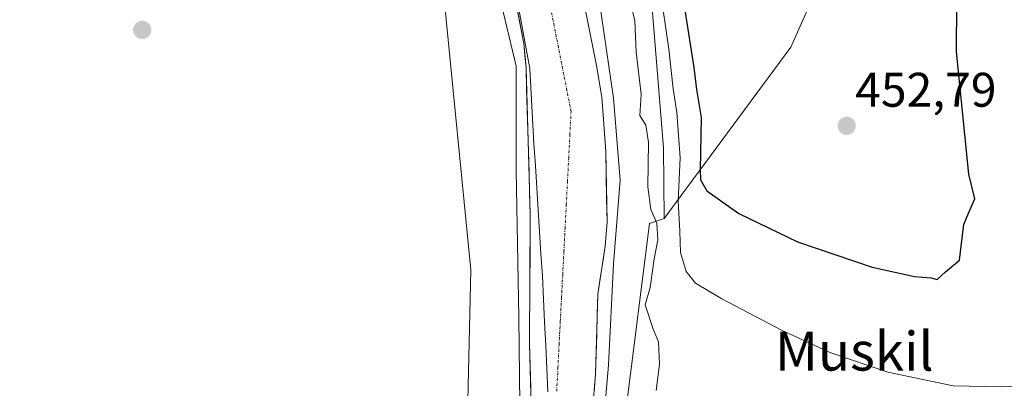
# Model space of a CAD drawing. Units: metres. Extents: x 590090 to 593536, y 4752156 to 4754516.
# Drawn here: x 591346 to 591549, y 4752932 to 4753008 of the extents above; entities that cross this region are included whole.
import ezdxf
from ezdxf.enums import TextEntityAlignment as Align

# ---------------------------------------------------------------- set-up
doc = ezdxf.new("R2010")
doc.units = ezdxf.units.M
doc.header["$MEASUREMENT"] = 0
doc.linetypes.add('TRAZO_Y_PUNTO', pattern=[1, 0.5, -0.25, 0, -0.25])
for name, color, linetype, lineweight in [('Arbolado forestal CxS', 92, 'Continuous', 0), ('Carátula', 7, 'Continuous', 5), ('Corriente natural Cxs', 5, 'Continuous', 13), ('Corriente natural eje', 5, 'TRAZO_Y_PUNTO', 0), ('Corriente natural superficial', 5, 'Continuous', 13), ('Curva de nivel maestra', 36, 'Continuous', 30), ('Curva de nivel normal', 36, 'Continuous', 0), ('Entidad de ámbito territorial', 19, 'Continuous', 0), ('Entidad de ámbito territorial CxS', 92, 'Continuous', 0), ('Prado CxS', 92, 'Continuous', 0), ('Punto de cota en terreno', 7, 'Continuous', 0), ('Rótulo de punto de cota en terreno', 19, 'Continuous', 0), ('Suelo desnudo CxS', 43, 'Continuous', 0), ('Texto cartográfico', 19, 'Continuous', 0)]:
    doc.layers.add(name, color=color, linetype=linetype, lineweight=lineweight)
doc.styles.add('Arial', font='txt', dxfattribs={"height": 0.2})

# ---------------------------------------------------------------- blocks, each defined once
blk = doc.blocks.new('*U151')
at = {"layer": 'Arbolado forestal CxS', "color": 92, "linetype": 'Continuous', "lineweight": 0}
blk.add_polyline3d([(591550.8365, 4753130.0649, 450.2688), (591517.9875, 4753142.0165, 449.3322), (591524.5937, 4753127.8649, 448.8335), (591524.8071, 4753127.4075, 448.8184), (591537.4737, 4753102.0857, 447.9838), (591548.1919, 4753086.5025, 447.8975), (591554.0375, 4753074.8159, 447.3132), (591544.2935, 4753059.2329, 448.5029), (591517.0103, 4753029.0415, 453.8794), (591505.3179, 4753002.7461, 453.7908), (591479.1707, 4752967.3847, 443.6293), (591479.1707, 4752967.3847, 443.6293), (591479.0319, 4752981.9707, 444.3281), (591475.4835, 4753025.1561, 445.4627), (591468.8929, 4753052.4257, 448.0317), (591458.3475, 4753096.1845, 458.9859), (591479.5571, 4753076.2847, 458.0561), (591501.8323, 4753061.4345, 456.207), (591522.8703, 4753063.2907, 453.5702), (591525.3453, 4753071.3345, 453.1202), (591518.5391, 4753089.2783, 453.26), (591512.3521, 4753109.6969, 452.6478), (591504.3085, 4753127.6409, 452.5329), (591494.4089, 4753144.9659, 452.6988)], dxfattribs=at)
blk = doc.blocks.new('*U153')
at = {"layer": 'Prado CxS', "color": 92, "linetype": 'Continuous', "lineweight": 0}
blk.add_polyline3d([(591320.6819, 4753103.0789, 439.8943), (591356.7329, 4753103.0785, 438.3732), (591388.8857, 4753090.4179, 438.8462), (591395.7067, 4753078.7305, 439.6545), (591410.3209, 4753061.1997, 439.6215), (591421.0393, 4753047.5645, 439.6527), (591433.6429, 4753013.3407, 439.8185), (591439.2141, 4752956.8257, 439.5281), (591438.3055, 4752914.8709, 438.762), (591439.0593, 4752859.5809, 440.0392), (591444.9041, 4752815.7539, 439.387), (591449.1029, 4752795.0599, 437.9761), (591442.0321, 4752706.1941, 435.4768)], dxfattribs=at)
blk = doc.blocks.new('*U165')
at = {"layer": 'Arbolado forestal CxS', "color": 92, "linetype": 'Continuous', "lineweight": 0}
for points in [[(591340.6559, 4753173.1843, 467.808), (591369.9869, 4753173.1707, 471.1147), (591375.0781, 4753172.3395, 470.933), (591399.3621, 4753156.6685, 466.7085), (591437.7511, 4753126.5067, 462.9065), (591458.3475, 4753096.1845, 458.9859), (591468.8929, 4753052.4257, 448.0317), (591475.4835, 4753025.1561, 445.4627), (591479.0319, 4752981.9707, 444.3281), (591479.1707, 4752967.3847, 443.6293), (591476.1411, 4752966.3749, 441.2675), (591471.3693, 4752928.8029, 439.193), (591469.0197, 4752906.5379, 438.845), (591474.3933, 4752872.9013, 439.1719), (591480.8493, 4752845.9093, 439.5071), (591480.8487, 4752820.5875, 439.7633), (591470.1307, 4752752.7053, 439.061)], [(591464.0701, 4752924.6001, 436.4549), (591464.9901, 4752935.2801, 436.0074), (591465.4601, 4752951.7901, 436.6253), (591466.9601, 4752961.7001, 436.6519), (591467.3501, 4752966.6801, 436.5134), (591467.1201, 4752981.2001, 435.9693), (591466.3101, 4752992.4401, 436.5674), (591465.2001, 4752998.9501, 436.6694), (591460.7101, 4753021.3201, 436.2996), (591458.9501, 4753026.2801, 436.1132), (591454.3501, 4753037.9301, 435.8549), (591449.8001, 4753047.9501, 435.8754), (591447.4301, 4753052.3601, 435.5453), (591433.2001, 4753074.9801, 435.3436), (591426.1401, 4753083.5601, 435.3664), (591419.2401, 4753090.6901, 435.4618), (591411.1601, 4753098.2101, 435.5942), (591407.2701, 4753101.4001, 435.7464), (591401.0301, 4753105.3901, 435.5185), (591391.8901, 4753109.5201, 435.4787), (591382.3501, 4753112.6801, 435.3746), (591373.6201, 4753115.0701, 435.3735), (591365.8401, 4753116.7201, 435.4819), (591333.4301, 4753121.9601, 435.7126)], [(591322.5501, 4753113.2401, 435.4961), (591349.9901, 4753108.8401, 435.9148), (591368.8701, 4753104.4401, 436.1856), (591377.0301, 4753102.1201, 435.6849), (591386.5201, 4753098.9201, 435.5709), (591391.1401, 4753097.0201, 435.5007), (591396.9901, 4753094.0401, 435.2888), (591401.5901, 4753090.7601, 435.3699), (591410.6701, 4753083.0101, 435.3614), (591418.3101, 4753074.5201, 435.4179), (591422.9901, 4753068.0401, 435.2424), (591427.6701, 4753059.7201, 435.0095), (591431.8701, 4753054.5201, 435.0538), (591434.5501, 4753050.3001, 435.0036), (591438.5501, 4753042.2801, 434.7755), (591441.9101, 4753034.2801, 434.8003), (591445.0201, 4753024.7701, 434.7502), (591448.4601, 4753012.5701, 434.5796), (591450.1501, 4753003.4901, 434.9724), (591450.6301, 4752998.4401, 435.3297), (591451.5101, 4752968.2801, 435.0874), (591451.3501, 4752941.5601, 434.4009), (591451.8401, 4752923.3601, 434.3111)], [(591442.0321, 4752706.1941, 435.4768), (591449.1029, 4752795.0599, 437.9761), (591444.9041, 4752815.7539, 439.387), (591439.0593, 4752859.5809, 440.0392), (591438.3055, 4752914.8709, 438.762), (591439.2141, 4752956.8257, 439.5281), (591433.6429, 4753013.3407, 439.8185), (591421.0393, 4753047.5645, 439.6527), (591410.3209, 4753061.1997, 439.6215), (591395.7067, 4753078.7305, 439.6545), (591388.8857, 4753090.4179, 438.8462), (591356.7329, 4753103.0785, 438.3732), (591320.6819, 4753103.0789, 439.8943)]]:
    blk.add_polyline3d(points, dxfattribs=at)
blk = doc.blocks.new('*U166')
at = {"layer": 'Prado CxS', "color": 92, "linetype": 'Continuous', "lineweight": 0}
blk.add_polyline3d([(591470.1307, 4752752.7053, 439.061), (591480.8487, 4752820.5875, 439.7633), (591480.8493, 4752845.9093, 439.5071), (591474.3933, 4752872.9013, 439.1719), (591469.0197, 4752906.5379, 438.845), (591471.3693, 4752928.8029, 439.193), (591476.1411, 4752966.3749, 441.2675), (591479.1707, 4752967.3847, 443.6293), (591505.3179, 4753002.7461, 453.7908), (591517.0103, 4753029.0415, 453.8794), (591544.2935, 4753059.2329, 448.5029), (591554.0375, 4753074.8159, 447.3132), (591548.1919, 4753086.5025, 447.8975), (591537.4737, 4753102.0857, 447.9838), (591524.8071, 4753127.4075, 448.8184), (591524.5937, 4753127.8649, 448.8335), (591517.9875, 4753142.0165, 449.3322), (591550.8365, 4753130.0649, 450.2688)], dxfattribs=at)
blk = doc.blocks.new('*U168')
at = {"layer": 'Suelo desnudo CxS', "color": 43, "linetype": 'Continuous', "lineweight": 0}
for points in [[(591333.4301, 4753121.9601, 435.7126), (591365.8401, 4753116.7201, 435.4819), (591373.6201, 4753115.0701, 435.3735), (591382.3501, 4753112.6801, 435.3746), (591391.8901, 4753109.5201, 435.4787), (591401.0301, 4753105.3901, 435.5185), (591407.2701, 4753101.4001, 435.7464), (591411.1601, 4753098.2101, 435.5942), (591419.2401, 4753090.6901, 435.4618), (591426.1401, 4753083.5601, 435.3664), (591433.2001, 4753074.9801, 435.3436), (591447.4301, 4753052.3601, 435.5453), (591449.8001, 4753047.9501, 435.8754), (591454.3501, 4753037.9301, 435.8549), (591458.9501, 4753026.2801, 436.1132), (591460.7101, 4753021.3201, 436.2996), (591465.2001, 4752998.9501, 436.6694), (591466.3101, 4752992.4401, 436.5674), (591467.1201, 4752981.2001, 435.9693), (591467.3501, 4752966.6801, 436.5134), (591466.9601, 4752961.7001, 436.6519), (591465.4601, 4752951.7901, 436.6253), (591464.9901, 4752935.2801, 436.0074), (591464.0701, 4752924.6001, 436.4549)], [(591451.8401, 4752923.3601, 434.3111), (591451.3501, 4752941.5601, 434.4009), (591451.5101, 4752968.2801, 435.0874), (591450.6301, 4752998.4401, 435.3297), (591450.1501, 4753003.4901, 434.9724), (591448.4601, 4753012.5701, 434.5796), (591445.0201, 4753024.7701, 434.7502), (591441.9101, 4753034.2801, 434.8003), (591438.5501, 4753042.2801, 434.7755), (591434.5501, 4753050.3001, 435.0036), (591431.8701, 4753054.5201, 435.0538), (591427.6701, 4753059.7201, 435.0095), (591422.9901, 4753068.0401, 435.2424), (591418.3101, 4753074.5201, 435.4179), (591410.6701, 4753083.0101, 435.3614), (591401.5901, 4753090.7601, 435.3699), (591396.9901, 4753094.0401, 435.2888), (591391.1401, 4753097.0201, 435.5007), (591386.5201, 4753098.9201, 435.5709), (591377.0301, 4753102.1201, 435.6849), (591368.8701, 4753104.4401, 436.1856), (591349.9901, 4753108.8401, 435.9148), (591322.5501, 4753113.2401, 435.4961)]]:
    blk.add_polyline3d(points, dxfattribs=at)
blk = doc.blocks.new('*U175')
at = {"layer": 'Suelo desnudo CxS', "color": 43, "linetype": 'Continuous', "lineweight": 0}
blk.add_polyline3d([(591464.0701, 4752924.6001, 436.4549), (591464.9901, 4752935.2801, 436.0074), (591465.4601, 4752951.7901, 436.6253), (591466.9601, 4752961.7001, 436.6519), (591467.3501, 4752966.6801, 436.5134), (591467.1201, 4752981.2001, 435.9693), (591466.3101, 4752992.4401, 436.5674), (591465.2001, 4752998.9501, 436.6694), (591460.7101, 4753021.3201, 436.2996), (591458.9501, 4753026.2801, 436.1132), (591454.3501, 4753037.9301, 435.8549), (591449.8001, 4753047.9501, 435.8754), (591447.4301, 4753052.3601, 435.5453), (591433.2001, 4753074.9801, 435.3436), (591426.1401, 4753083.5601, 435.3664), (591419.2401, 4753090.6901, 435.4618), (591411.1601, 4753098.2101, 435.5942), (591407.2701, 4753101.4001, 435.7464), (591401.0301, 4753105.3901, 435.5185), (591391.8901, 4753109.5201, 435.4787), (591382.3501, 4753112.6801, 435.3746), (591373.6201, 4753115.0701, 435.3735), (591365.8401, 4753116.7201, 435.4819), (591333.4301, 4753121.9601, 435.7126)], dxfattribs=at)
blk = doc.blocks.new('*U185')
at = {"layer": 'Arbolado forestal CxS', "color": 92, "linetype": 'Continuous', "lineweight": 0}
blk.add_polyline3d([(591464.0701, 4752924.6001, 436.4549), (591464.9901, 4752935.2801, 436.0074), (591465.4601, 4752951.7901, 436.6253), (591466.9601, 4752961.7001, 436.6519), (591467.3501, 4752966.6801, 436.5134), (591467.1201, 4752981.2001, 435.9693), (591466.3101, 4752992.4401, 436.5674), (591465.2001, 4752998.9501, 436.6694), (591460.7101, 4753021.3201, 436.2996), (591458.9501, 4753026.2801, 436.1132), (591454.3501, 4753037.9301, 435.8549), (591449.8001, 4753047.9501, 435.8754), (591447.4301, 4753052.3601, 435.5453), (591433.2001, 4753074.9801, 435.3436), (591426.1401, 4753083.5601, 435.3664), (591419.2401, 4753090.6901, 435.4618), (591411.1601, 4753098.2101, 435.5942), (591407.2701, 4753101.4001, 435.7464), (591401.0301, 4753105.3901, 435.5185), (591391.8901, 4753109.5201, 435.4787), (591382.3501, 4753112.6801, 435.3746), (591373.6201, 4753115.0701, 435.3735), (591365.8401, 4753116.7201, 435.4819), (591333.4301, 4753121.9601, 435.7126)], dxfattribs=at)
blk = doc.blocks.new('*U189')
at = {"layer": 'Corriente natural Cxs', "color": 5, "linetype": 'Continuous', "lineweight": 13}
for points in [[(591462.51, 4753012.37, 435.42), (591463.4, 4753007.9, 435.52), (591464.3, 4753003.42, 435.48), (591465.2, 4752998.95, 435.24), (591465.76, 4752995.7, 435.24), (591466.31, 4752992.44, 435.2), (591466.58, 4752988.69, 434.98), (591466.85, 4752984.95, 435.13), (591467.12, 4752981.2, 435.25), (591467.2, 4752976.36, 435.09), (591467.27, 4752971.52, 435.02), (591467.35, 4752966.68, 435.2), (591466.96, 4752961.7, 435.42), (591466.46, 4752958.4, 435.62), (591465.96, 4752955.09, 435.3), (591465.46, 4752951.79, 435.08), (591465.34, 4752947.66, 435), (591465.23, 4752943.54, 434.88), (591465.11, 4752939.41, 434.89), (591464.99, 4752935.28, 434.95), (591464.68, 4752931.72, 434.98)], [(591451.72, 4752927.91, 434.55), (591451.6, 4752932.46, 434.68), (591451.47, 4752937.01, 434.6), (591451.35, 4752941.56, 434.66), (591451.38, 4752946.01, 434.64), (591451.4, 4752950.47, 434.82), (591451.43, 4752954.92, 435.22), (591451.46, 4752959.37, 435.37), (591451.48, 4752963.83, 435.64), (591451.51, 4752968.28, 435.64), (591451.38, 4752972.59, 435.83), (591451.26, 4752976.9, 435.87), (591451.13, 4752981.21, 435.81), (591451.01, 4752985.51, 435.82), (591450.88, 4752989.82, 435.81), (591450.76, 4752994.13, 435.54), (591450.63, 4752998.44, 435.18), (591450.39, 4753000.97, 435.17), (591450.15, 4753003.49, 435.11), (591449.31, 4753008.03, 435), (591448.46, 4753012.57, 434.88)]]:
    blk.add_polyline3d(points, dxfattribs=at)
blk = doc.blocks.new('5PATER')
at = {"layer": 'Carátula', "linetype": 'Continuous', "lineweight": 5}
h = blk.add_hatch(color=250, dxfattribs=at)
edge = h.paths.add_edge_path()
edge.add_ellipse((0, 0.01), major_axis=(-1.33, -1.34), ratio=0.999422, start_angle=0, end_angle=360)

msp = doc.modelspace()

# ---------------------------------------------------------------- linework, layer by layer
at = {"layer": 'Arbolado forestal CxS', "color": 92, "linetype": 'Continuous', "lineweight": 0}
for points in [[(591567.69, 4753124.15, 451.49), (591550.84, 4753130.06, 450.27), (591517.99, 4753142.02, 449.33), (591524.59, 4753127.86, 448.83), (591524.81, 4753127.41, 448.82), (591537.47, 4753102.09, 447.98), (591548.19, 4753086.5, 447.9), (591554.04, 4753074.82, 447.31), (591544.29, 4753059.23, 448.5), (591517.01, 4753029.04, 453.88), (591505.32, 4753002.75, 453.79), (591479.17, 4752967.38, 443.63)], [(591451.84, 4752923.36, 434.31), (591451.35, 4752941.56, 434.4), (591451.51, 4752968.28, 435.09), (591450.63, 4752998.44, 435.33), (591450.15, 4753003.49, 434.97), (591448.46, 4753012.57, 434.58), (591445.02, 4753024.77, 434.75), (591441.91, 4753034.28, 434.8), (591438.55, 4753042.28, 434.78), (591434.55, 4753050.3, 435), (591431.87, 4753054.52, 435.05), (591427.67, 4753059.72, 435.01), (591422.99, 4753068.04, 435.24), (591418.31, 4753074.52, 435.42), (591410.67, 4753083.01, 435.36), (591401.59, 4753090.76, 435.37), (591396.99, 4753094.04, 435.29), (591391.14, 4753097.02, 435.5), (591386.52, 4753098.92, 435.57), (591377.03, 4753102.12, 435.68), (591368.87, 4753104.44, 436.19), (591349.99, 4753108.84, 435.91), (591322.55, 4753113.24, 435.5)], [(591498.62, 4752528.28, 434.41), (591493.77, 4752528.19, 434.59), (591484.43, 4752541.2, 438.53), (591468.63, 4752564.71, 438.85), (591457.81, 4752640.96, 434.7), (591456.73, 4752642.89, 435.12), (591444.36, 4752664.99, 438.82), (591441.44, 4752679.12, 437.27), (591442.03, 4752706.19, 435.48), (591449.1, 4752795.06, 437.98), (591444.9, 4752815.75, 439.39), (591439.06, 4752859.58, 440.04), (591438.31, 4752914.87, 438.76), (591439.21, 4752956.83, 439.53), (591433.64, 4753013.34, 439.82), (591421.04, 4753047.56, 439.65), (591410.32, 4753061.2, 439.62), (591395.71, 4753078.73, 439.65), (591388.89, 4753090.42, 438.85), (591356.73, 4753103.08, 438.37), (591320.68, 4753103.08, 439.89)], [(591458.35, 4753096.18, 458.99), (591468.89, 4753052.43, 448.03), (591475.48, 4753025.16, 445.46), (591479.03, 4752981.97, 444.33), (591479.17, 4752967.38, 443.63)], [(591458.35, 4753096.18, 458.99), (591468.89, 4753052.43, 448.03), (591475.48, 4753025.16, 445.46), (591479.03, 4752981.97, 444.33), (591479.17, 4752967.38, 443.63)], [(591479.17, 4752967.38, 443.63), (591476.14, 4752966.37, 441.27), (591471.37, 4752928.8, 439.19), (591469.02, 4752906.54, 438.85), (591474.39, 4752872.9, 439.17), (591480.85, 4752845.91, 439.51), (591480.85, 4752820.59, 439.76), (591470.13, 4752752.71, 439.06), (591469.51, 4752702.53, 439.01), (591481.32, 4752652.52, 438.7), (591487, 4752640.75, 438.78), (591493.98, 4752624.58, 438.55), (591506.46, 4752575.7, 439.04), (591517.77, 4752552.7, 438.05), (591527.87, 4752550.68, 436.74), (591571.29, 4752557.75, 436.17), (591594.52, 4752560.77, 434.3), (591614.72, 4752572.89, 434.7), (591623.8, 4752601.17, 437.73), (591636.93, 4752636.51, 437.17), (591649.54, 4752658.28, 434.46), (591664.88, 4752668.25, 434.72)]]:
    msp.add_polyline3d(points, dxfattribs=at)
at = {"layer": 'Corriente natural eje', "color": 5, "linetype": 'TRAZO_Y_PUNTO', "lineweight": 0}
msp.add_polyline3d([(591456.97, 4752931.76, 434.1), (591457.22, 4752936.57, 434.12), (591457.46, 4752941.37, 434.13), (591457.71, 4752946.18, 434.13), (591457.96, 4752950.98, 434.19), (591458.2, 4752955.79, 434.27), (591458.45, 4752960.6, 434.34), (591458.7, 4752965.4, 434.4), (591458.94, 4752970.21, 434.46), (591459.19, 4752975.01, 434.5), (591459.44, 4752979.82, 434.48), (591459.68, 4752984.62, 434.44), (591459.93, 4752989.43, 434.5), (591459.06, 4752993.86, 434.57), (591458.19, 4752998.29, 434.47), (591457.31, 4753002.72, 434.53), (591456.44, 4753007.15, 434.71), (591455.57, 4753011.58, 434.65)], dxfattribs=at)
at = {"layer": 'Corriente natural superficial', "color": 5, "linetype": 'Continuous', "lineweight": 13}
for points in [[(591451.72, 4752927.91, 434.55), (591451.6, 4752932.46, 434.68), (591451.47, 4752937.01, 434.6), (591451.35, 4752941.56, 434.66), (591451.38, 4752946.01, 434.64), (591451.4, 4752950.47, 434.82), (591451.43, 4752954.92, 435.22), (591451.46, 4752959.37, 435.37), (591451.48, 4752963.83, 435.64), (591451.51, 4752968.28, 435.64), (591451.38, 4752972.59, 435.83), (591451.26, 4752976.9, 435.87), (591451.13, 4752981.21, 435.81), (591451.01, 4752985.51, 435.82), (591450.88, 4752989.82, 435.81), (591450.76, 4752994.13, 435.54), (591450.63, 4752998.44, 435.18), (591450.39, 4753000.97, 435.17), (591450.15, 4753003.49, 435.11), (591449.31, 4753008.03, 435), (591448.46, 4753012.57, 434.88)], [(591462.51, 4753012.37, 435.42), (591463.4, 4753007.9, 435.52), (591464.3, 4753003.42, 435.48), (591465.2, 4752998.95, 435.24), (591465.76, 4752995.7, 435.24), (591466.31, 4752992.44, 435.2), (591466.58, 4752988.69, 434.98), (591466.85, 4752984.95, 435.13), (591467.12, 4752981.2, 435.25), (591467.2, 4752976.36, 435.09), (591467.27, 4752971.52, 435.02), (591467.35, 4752966.68, 435.2), (591466.96, 4752961.7, 435.42), (591466.46, 4752958.4, 435.62), (591465.96, 4752955.09, 435.3), (591465.46, 4752951.79, 435.08), (591465.34, 4752947.66, 435), (591465.23, 4752943.54, 434.88), (591465.11, 4752939.41, 434.89), (591464.99, 4752935.28, 434.95), (591464.68, 4752931.72, 434.98)]]:
    msp.add_polyline3d(points, dxfattribs=at)
at = {"layer": 'Curva de nivel maestra', "color": 36, "linetype": 'Continuous', "lineweight": 30}
msp.add_polyline3d([(591483.38, 4753010.36, 450), (591485.28, 4752998.56, 450), (591485.85, 4752994, 450), (591486.75, 4752988.24, 450), (591486.6, 4752977.42, 450), (591486.65, 4752975.33, 450), (591487.93, 4752973.08, 450), (591494.56, 4752968.4, 450), (591506.68, 4752962.55, 450), (591522.1, 4752957.38, 450), (591530.83, 4752955.4, 450), (591534.26, 4752955.18, 450), (591535.51, 4752954.81, 450), (591537.24, 4752956.42, 450), (591540.13, 4752958.78, 450), (591540.98, 4752966.12, 450), (591541.93, 4752968.52, 450), (591543.26, 4752971.42, 450), (591542.01, 4752976.52, 450), (591539.48, 4753001.78, 450), (591539.54, 4753011.85, 450)], dxfattribs=at)
at = {"layer": 'Curva de nivel normal', "color": 36, "linetype": 'Continuous', "lineweight": 0}
for points in [[(591553.95, 4752932.85, 445), (591548.69, 4752932.68, 445), (591538.82, 4752932.88, 445), (591525.29, 4752935.73, 445), (591513.52, 4752939.68, 445), (591503.48, 4752944.3, 445), (591491.02, 4752950.84, 445), (591485.62, 4752954.05, 445), (591483.68, 4752956.48, 445), (591482.55, 4752960.39, 445), (591482.41, 4752964.8, 445), (591482.05, 4752971.04, 445), (591482.44, 4752979.92, 445), (591481.78, 4752989.27, 445), (591480.99, 4752994.14, 445), (591480.13, 4753002.28, 445), (591477.62, 4753019.44, 445)], [(591449.45, 4752923.14, 435), (591449.14, 4752946.95, 0), (591448.61, 4752977.37, 0), (591448.61, 4752998.8, 0), (591444.11, 4753017.59, 0)], [(591465.81, 4753012.03, 0), (591468.72, 4752992.19, 0), (591470.04, 4752975.26, 0), (591468.72, 4752958.06, 0), (591467.66, 4752937.16, 0), (591466.07, 4752918.9, 0)], [(591472.14, 4753012.12, 440), (591473.1, 4753008.12, 440), (591473.37, 4753001.68, 440), (591474.4, 4752993, 440), (591474.1, 4752988.62, 440), (591475.35, 4752986.65, 440), (591475.92, 4752983.1, 440), (591475.75, 4752973.9, 440), (591476.41, 4752969.23, 440), (591477.6, 4752966.42, 440), (591477.81, 4752962.96, 440), (591477.08, 4752959.09, 440), (591476.29, 4752953.19, 440), (591475.24, 4752949.58, 440), (591476.85, 4752944.54, 440), (591477.98, 4752941.93, 440), (591478.2, 4752937.36, 440), (591477.47, 4752931.93, 440)]]:
    msp.add_polyline3d(points, dxfattribs=at)
at = {"layer": 'Entidad de ámbito territorial', "color": 19, "linetype": 'Continuous', "lineweight": 0}
msp.add_polyline3d([(591448.4, 4753014.65, 434.77), (591449.16, 4753010.57, 434.89), (591449.92, 4753006.48, 434.98), (591450.67, 4753002.4, 434.95), (591451.43, 4752998.32, 434.67), (591451.64, 4752994.45, 435.05), (591451.85, 4752990.57, 435.35), (591452.06, 4752986.7, 435.44), (591452.27, 4752982.83, 435.36), (591452.56, 4752978.28, 435.49), (591452.85, 4752973.73, 435.47), (591453.14, 4752969.19, 435.29), (591453.43, 4752964.64, 435.17), (591453.72, 4752960.09, 434.9), (591454.01, 4752955.54, 434.7), (591454.24, 4752950.77, 434.44), (591454.47, 4752945.99, 434.3), (591454.7, 4752941.22, 434.28), (591454.93, 4752936.44, 434.27), (591455.16, 4752931.67, 434.25)], dxfattribs=at)
msp.add_polyline3d([(591448.4, 4753014.65, 434.77), (591449.16, 4753010.57, 434.89), (591449.92, 4753006.48, 434.98), (591450.67, 4753002.4, 434.95), (591451.43, 4752998.32, 434.67), (591451.64, 4752994.45, 435.05), (591451.85, 4752990.57, 435.35), (591452.06, 4752986.7, 435.44), (591452.27, 4752982.83, 435.36), (591452.56, 4752978.28, 435.49), (591452.85, 4752973.73, 435.47), (591453.14, 4752969.19, 435.29), (591453.43, 4752964.64, 435.17), (591453.72, 4752960.09, 434.9), (591454.01, 4752955.54, 434.7), (591454.24, 4752950.77, 434.44), (591454.47, 4752945.99, 434.3), (591454.7, 4752941.22, 434.28), (591454.93, 4752936.44, 434.27), (591455.16, 4752931.67, 434.25)], dxfattribs=at)
at = {"layer": 'Entidad de ámbito territorial CxS', "color": 92, "linetype": 'Continuous', "lineweight": 0}
for points in [[(591455.16, 4752931.67, 434.25), (591454.93, 4752936.44, 434.27), (591454.7, 4752941.22, 434.28), (591454.47, 4752945.99, 434.3), (591454.24, 4752950.77, 434.44), (591454.01, 4752955.54, 434.7), (591453.72, 4752960.09, 434.9), (591453.43, 4752964.64, 435.17), (591453.14, 4752969.19, 435.29), (591452.85, 4752973.73, 435.47), (591452.56, 4752978.28, 435.49), (591452.27, 4752982.83, 435.36), (591452.06, 4752986.7, 435.44), (591451.85, 4752990.57, 435.35), (591451.64, 4752994.45, 435.05), (591451.43, 4752998.32, 434.67), (591450.67, 4753002.4, 434.95), (591449.92, 4753006.48, 434.98), (591449.16, 4753010.57, 434.89)], [(591449.16, 4753010.57, 434.89), (591449.92, 4753006.48, 434.98), (591450.67, 4753002.4, 434.95), (591451.43, 4752998.32, 434.67), (591451.64, 4752994.45, 435.05), (591451.85, 4752990.57, 435.35), (591452.06, 4752986.7, 435.44), (591452.27, 4752982.83, 435.36), (591452.56, 4752978.28, 435.49), (591452.85, 4752973.73, 435.47), (591453.14, 4752969.19, 435.29), (591453.43, 4752964.64, 435.17), (591453.72, 4752960.09, 434.9), (591454.01, 4752955.54, 434.7), (591454.24, 4752950.77, 434.44), (591454.47, 4752945.99, 434.3), (591454.7, 4752941.22, 434.28), (591454.93, 4752936.44, 434.27), (591455.16, 4752931.67, 434.25)]]:
    msp.add_polyline3d(points, dxfattribs=at)
at = {"layer": 'Prado CxS', "color": 92, "linetype": 'Continuous', "lineweight": 0}
for points in [[(591567.69, 4753124.15, 451.49), (591550.84, 4753130.06, 450.27), (591517.99, 4753142.02, 449.33), (591524.59, 4753127.86, 448.83), (591524.81, 4753127.41, 448.82), (591537.47, 4753102.09, 447.98), (591548.19, 4753086.5, 447.9), (591554.04, 4753074.82, 447.31), (591544.29, 4753059.23, 448.5), (591517.01, 4753029.04, 453.88), (591505.32, 4753002.75, 453.79), (591479.17, 4752967.38, 443.63)], [(591498.62, 4752528.28, 434.41), (591493.77, 4752528.19, 434.59), (591484.43, 4752541.2, 438.53), (591468.63, 4752564.71, 438.85), (591457.81, 4752640.96, 434.7), (591456.73, 4752642.89, 435.12), (591444.36, 4752664.99, 438.82), (591441.44, 4752679.12, 437.27), (591442.03, 4752706.19, 435.48), (591449.1, 4752795.06, 437.98), (591444.9, 4752815.75, 439.39), (591439.06, 4752859.58, 440.04), (591438.31, 4752914.87, 438.76), (591439.21, 4752956.83, 439.53), (591433.64, 4753013.34, 439.82), (591421.04, 4753047.56, 439.65), (591410.32, 4753061.2, 439.62), (591395.71, 4753078.73, 439.65), (591388.89, 4753090.42, 438.85), (591356.73, 4753103.08, 438.37), (591320.68, 4753103.08, 439.89)], [(591479.17, 4752967.38, 443.63), (591476.14, 4752966.37, 441.27), (591471.37, 4752928.8, 439.19), (591469.02, 4752906.54, 438.85), (591474.39, 4752872.9, 439.17), (591480.85, 4752845.91, 439.51), (591480.85, 4752820.59, 439.76), (591470.13, 4752752.71, 439.06), (591469.51, 4752702.53, 439.01), (591481.32, 4752652.52, 438.7), (591487, 4752640.75, 438.78), (591493.98, 4752624.58, 438.55), (591506.46, 4752575.7, 439.04), (591517.77, 4752552.7, 438.05), (591527.87, 4752550.68, 436.74), (591571.29, 4752557.75, 436.17), (591594.52, 4752560.77, 434.3), (591614.72, 4752572.89, 434.7), (591623.8, 4752601.17, 437.73), (591636.93, 4752636.51, 437.17), (591649.54, 4752658.28, 434.46), (591664.88, 4752668.25, 434.72)]]:
    msp.add_polyline3d(points, dxfattribs=at)
at = {"layer": 'Suelo desnudo CxS', "color": 43, "linetype": 'Continuous', "lineweight": 0}
msp.add_polyline3d([(591451.84, 4752923.36, 434.31), (591451.35, 4752941.56, 434.4), (591451.51, 4752968.28, 435.09), (591450.63, 4752998.44, 435.33), (591450.15, 4753003.49, 434.97), (591448.46, 4753012.57, 434.58), (591445.02, 4753024.77, 434.75), (591441.91, 4753034.28, 434.8), (591438.55, 4753042.28, 434.78), (591434.55, 4753050.3, 435), (591431.87, 4753054.52, 435.05), (591427.67, 4753059.72, 435.01), (591422.99, 4753068.04, 435.24), (591418.31, 4753074.52, 435.42), (591410.67, 4753083.01, 435.36), (591401.59, 4753090.76, 435.37), (591396.99, 4753094.04, 435.29), (591391.14, 4753097.02, 435.5), (591386.52, 4753098.92, 435.57), (591377.03, 4753102.12, 435.68), (591368.87, 4753104.44, 436.19), (591349.99, 4753108.84, 435.91), (591322.55, 4753113.24, 435.5)], dxfattribs=at)

# ---------------------------------------------------------------- block references
at = {"layer": 'Arbolado forestal CxS', "color": 92, "linetype": 'Continuous', "lineweight": 0}
for name in ['*U151', '*U165', '*U185']:
    msp.add_blockref(name, (0, 0), dxfattribs=at)
at = {"layer": 'Corriente natural Cxs', "color": 5, "linetype": 'Continuous', "lineweight": 13}
msp.add_blockref('*U189', (0, 0), dxfattribs=at)
at = {"layer": 'Prado CxS', "color": 92, "linetype": 'Continuous', "lineweight": 0}
for name in ['*U166', '*U153']:
    msp.add_blockref(name, (0, 0), dxfattribs=at)
at = {"layer": 'Punto de cota en terreno', "linetype": 'Continuous', "lineweight": 0}
for p in [(591371.42, 4753006.27, 439.6), (591516.82, 4752986.49, 452.79)]:
    msp.add_blockref('5PATER', p, dxfattribs=at)
at = {"layer": 'Suelo desnudo CxS', "color": 43, "linetype": 'Continuous', "lineweight": 0}
for name in ['*U168', '*U175']:
    msp.add_blockref(name, (0, 0), dxfattribs=at)

# ---------------------------------------------------------------- texts
at = {"layer": 'Rótulo de punto de cota en terreno', "color": 19, "linetype": 'Continuous', "lineweight": 0, "style": 'Arial'}
msp.add_text('452,79', height=7, dxfattribs=at).set_placement((591518.58, 4752988.25), align=Align.BOTTOM_LEFT)
at = {"layer": 'Texto cartográfico', "color": 19, "linetype": 'Continuous', "lineweight": 0, "style": 'Arial'}
msp.add_text('Muskil', height=8, dxfattribs=at).set_placement((591518.39, 4752940.02), align=Align.MIDDLE_CENTER)

doc.saveas('drawing.dxf')
